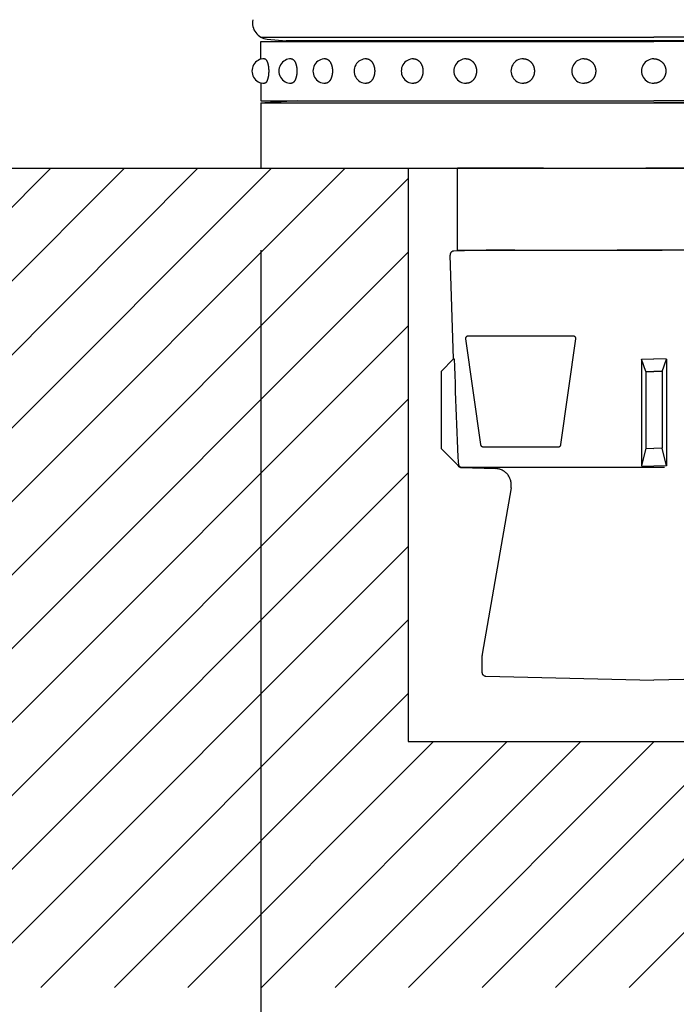
# Model space of a CAD drawing. Extents: x 218 to 3664, y 100 to 2526.
# Drawn here: x 537 to 617, y 1475 to 1595 of the extents above; entities that cross this region are included whole.
import ezdxf

# ---------------------------------------------------------------- set-up
doc = ezdxf.new("R2010")
doc.units = 0
doc.header["$LTSCALE"] = 100
doc.header["$PDMODE"] = 33
doc.header["$PDSIZE"] = 5
doc.linetypes.add('HIDDEN', pattern=[0.375, 0.25, -0.125])
doc.layers.get('0').update_dxf_attribs({"linetype": 'CONTINUOUS'})
doc.layers.get('DEFPOINTS').update_dxf_attribs({"linetype": 'CONTINUOUS'})
for name, color, linetype in [('HASEN', 7, 'HIDDEN'), ('HATCH', 2, 'CONTINUOUS'), ('SJC', 1, 'CONTINUOUS'), ('SUNPOU', 4, 'CONTINUOUS')]:
    doc.layers.add(name, color=color, linetype=linetype)
doc.styles.add('EXT08', font='ROMANS.shx', dxfattribs={"width": 0.8, "bigfont": 'EXTFONT.shx'})
doc.dimstyles.get("Standard").update_dxf_attribs({"dimscale": 10, "dimtxt": 3, "dimasz": 2, "dimexe": 1, "dimexo": 1, "dimgap": 1.2, "dimtad": 1, "dimcen": 0.09, "dimazin": 3, "dimtfac": 1, "dimtmove": 0, "dimatfit": 3})

# ---------------------------------------------------------------- blocks, each defined once
blk = doc.blocks.new('*X31')
at = {"color": 0}
for p, q in [((440.79, 1476.78), (540.79, 1576.78)), ((449.77, 1476.78), (549.77, 1576.78)), ((458.75, 1476.78), (558.75, 1576.78)), ((467.73, 1476.78), (567.73, 1576.78)), ((476.71, 1476.78), (576.71, 1576.78)), ((485.69, 1476.78), (584.43, 1575.52)), ((494.67, 1476.78), (584.43, 1566.54)), ((503.65, 1476.78), (584.43, 1557.56)), ((512.63, 1476.78), (584.43, 1548.58)), ((521.61, 1476.78), (584.43, 1539.6)), ((530.59, 1476.78), (584.43, 1530.62)), ((539.57, 1476.78), (584.43, 1521.64)), ((548.55, 1476.78), (584.43, 1512.66)), ((557.53, 1476.78), (587.53, 1506.78)), ((566.51, 1476.78), (596.51, 1506.78)), ((575.49, 1476.78), (605.49, 1506.78)), ((584.47, 1476.78), (614.47, 1506.78)), ((593.45, 1476.78), (623.45, 1506.78)), ((602.43, 1476.78), (632.43, 1506.78)), ((611.41, 1476.78), (641.41, 1506.78))]:
    blk.add_line(p, q, dxfattribs=at)
blk = doc.blocks.new('*D6')
at = {"layer": 'DEFPOINTS', "color": 0}
for p in [(566.43, 1576.78), (662.43, 1576.78), (662.43, 1423.43)]:
    blk.add_point(p, dxfattribs=at)
at = {"layer": 'SUNPOU', "color": 0}
for p, q in [((566.43, 1566.78), (566.43, 1413.43)), ((662.43, 1566.78), (662.43, 1413.43)), ((586.43, 1423.43), (642.43, 1423.43))]:
    blk.add_line(p, q, dxfattribs=at)
for points in [[(586.43, 1426.76), (586.43, 1420.09), (566.43, 1423.43)], [(642.43, 1426.76), (642.43, 1420.09), (662.43, 1423.43)]]:
    blk.add_solid(points, dxfattribs=at)
at = {"layer": 'SUNPOU', "color": 0, "style": 'EXT08'}
blk.add_text('96', height=30, dxfattribs=at).set_placement((554.43, 1397.33))
blk = doc.blocks.new('*D16')
at = {"layer": 'DEFPOINTS', "color": 0}
for p in [(343.35, 2381.78), (614.43, 2381.78), (343.35, 1576.78)]:
    blk.add_point(p, dxfattribs=at)
at = {"layer": 'SUNPOU', "color": 0}
for p, q in [((604.43, 2381.78), (333.35, 2381.78)), ((343.35, 1596.78), (343.35, 2361.78))]:
    blk.add_line(p, q, dxfattribs=at)
for points in [[(340.02, 2361.78), (346.68, 2361.78), (343.35, 2381.78)], [(340.02, 1596.78), (346.68, 1596.78), (343.35, 1576.78)]]:
    blk.add_solid(points, dxfattribs=at)
at = {"layer": 'SUNPOU', "color": 0, "style": 'EXT08'}
blk.add_text('805', height=30, dxfattribs=at).set_placement((256.35, 1926.18))
blk = doc.blocks.new('*D17')
at = {"layer": 'DEFPOINTS', "color": 0}
for p in [(563.93, 2329.28), (419.85, 1576.78), (419.85, 1576.78)]:
    blk.add_point(p, dxfattribs=at)
at = {"layer": 'SUNPOU', "color": 0}
for p, q in [((553.93, 2329.28), (409.85, 2329.28)), ((419.85, 2309.28), (419.85, 1596.78))]:
    blk.add_line(p, q, dxfattribs=at)
for points in [[(416.52, 2309.28), (423.18, 2309.28), (419.85, 2329.28)], [(416.52, 1596.78), (423.18, 1596.78), (419.85, 1576.78)]]:
    blk.add_solid(points, dxfattribs=at)
at = {"layer": 'SUNPOU', "color": 0, "style": 'EXT08'}
blk.add_text('(752.5)', height=30, dxfattribs=at).set_placement((324.99, 1899.93))
blk = doc.blocks.new('基礎')
at = {"layer": 'HASEN'}
for p, q in [((-24, -10), (-24, 0)), ((24, 0), (-24, 0)), ((24, -10), (24, 0)), ((-24.46, -23.25), (-24.9, -10.62)), ((-20.5, -10), (-24.42, -10.1)), ((-24, -10), (24, -10)), ((20.5, -10), (-20.5, -10)), ((20.5, -10), (24.42, -10.1)), ((24.46, -23.25), (24.9, -10.62)), ((-24.46, -23.25), (-26, -24.79)), ((-1.53, -23.29), (0, -23.25)), ((-1.53, -23.29), (-1.53, -36.31)), ((-1, -24.81), (-1.53, -23.29)), ((1.53, -23.29), (0, -23.25)), ((1, -24.81), (1.53, -23.29)), ((1.53, -23.29), (1.53, -36.31)), ((24.46, -23.25), (26, -24.79)), ((-26, -24.79), (-26, -34.21)), ((-1, -24.81), (0, -24.79)), ((-1, -24.81), (-1, -34.18)), ((1, -24.81), (0, -24.79)), ((1, -24.81), (1, -34.18)), ((26, -24.79), (26, -34.21)), ((-23.71, -36.5), (-26, -34.21)), ((-1, -34.18), (-1.53, -36.31)), ((-1, -34.18), (0, -34.21)), ((1, -34.18), (0, -34.21)), ((1.53, -36.31), (1, -34.18)), ((23.71, -36.5), (26, -34.21)), ((-23.71, -36.5), (23.71, -36.5)), ((-1.53, -36.31), (0, -36.35)), ((1.53, -36.31), (0, -36.35))]:
    blk.add_line(p, q, dxfattribs=at)
for points in [[(-9.52, -20.84, 0.456347), (-9.82, -20.5), (-22.71, -20.5, 0.456347), (-23.01, -20.84), (-21.17, -33.74, 0.373299), (-20.87, -34), (-11.66, -34, 0.373299), (-11.36, -33.74)], [(21.17, -33.74, -0.373299), (20.87, -34), (11.66, -34, -0.373299), (11.36, -33.74), (9.52, -20.84, -0.456347), (9.82, -20.5), (22.71, -20.5, -0.456347), (23.01, -20.84)]]:
    blk.add_lwpolyline(points, format="xyb", close=True, dxfattribs=at)
for points in [[(-24.46, -23.25), (-24.4, -23.25), (-24.36, -24.25), (-24.33, -25.25), (-24.29, -26.25), (-24.25, -27.25), (-24.22, -28.25), (-24.18, -29.25), (-24.14, -30.25), (-24.11, -31.25), (-24.07, -32.25), (-24.04, -33.25), (-24, -34.25), (-23.96, -35.25), (-23.87, -36.25), (-23.61, -36.5)], [(24.46, -23.25), (24.4, -23.25), (24.36, -24.25), (24.33, -25.25), (24.29, -26.25), (24.25, -27.25), (24.22, -28.25), (24.18, -29.25), (24.14, -30.25), (24.11, -31.25), (24.07, -32.25), (24.04, -33.25), (24, -34.25), (23.96, -35.25), (23.87, -36.25), (23.61, -36.5)]]:
    blk.add_lwpolyline(points, dxfattribs=at)
for points in [[(-23.53, -36.52), (-19.34, -36.66, -0.455019), (-17.44, -39), (-20.97, -59.33, 0.043074), (-21, -59.67), (-21, -61.51, 0.407258), (-20.51, -62.01), (0, -62.5)], [(23.53, -36.52), (19.34, -36.66, 0.455019), (17.44, -39), (20.97, -59.33, -0.043074), (21, -59.67), (21, -61.51, -0.407258), (20.51, -62.01), (0, -62.5)]]:
    blk.add_lwpolyline(points, format="xyb", dxfattribs=at)
for centre, start, end in [((-24.4, -10.6), 91.5, 182), ((24.4, -10.6), 358, 88.5), ((-23.52, -36.02), 207.3855, 242.6145), ((-23.52, -36.02), 255.2052, 268), ((23.52, -36.02), 272, 284.7948), ((23.52, -36.02), 297.3855, 332.6145)]:
    blk.add_arc(centre, 0.5, start, end, dxfattribs=at)

msp = doc.modelspace()

# ---------------------------------------------------------------- linework, layer by layer
at = {"layer": 'SJC'}
for p, q in [((565.432, 1593.78), (565.432, 1593.78)), ((566.432, 1592.78), (614.432, 1592.78)), ((566.432, 1592.28), (614.432, 1592.28)), ((566.432, 1592.28), (614.432, 1592.28)), ((566.432, 1590.096), (566.432, 1592.28)), ((566.432, 1590.096), (566.432, 1592.28)), ((567.202, 1592.565), (569.52, 1592.36)), ((659.344, 1592.36), (569.52, 1592.36)), ((662.432, 1592.78), (614.432, 1592.78)), ((662.432, 1592.28), (614.432, 1592.28)), ((566.432, 1587.213), (566.432, 1585.03)), ((566.432, 1587.213), (566.432, 1585.03)), ((566.432, 1585.03), (614.432, 1585.03)), ((566.432, 1584.78), (662.432, 1584.78)), ((566.432, 1584.78), (566.432, 1576.78)), ((570.932, 1585.03), (566.932, 1584.78)), ((566.932, 1584.78), (614.432, 1584.78)), ((566.932, 1584.78), (614.432, 1584.78)), ((572.674, 1584.78), (614.432, 1584.78)), ((662.432, 1585.03), (614.432, 1585.03)), ((661.932, 1584.78), (614.432, 1584.78)), ((661.932, 1584.78), (614.432, 1584.78)), ((656.191, 1584.78), (614.432, 1584.78)), ((218.122, 1576.78), (832.543, 1576.78)), ((566.432, 1576.78), (662.432, 1576.78)), ((566.432, 1576.78), (662.432, 1576.78)), ((584.432, 1576.78), (584.432, 1506.78)), ((584.432, 1506.78), (644.432, 1506.78))]:
    msp.add_line(p, q, dxfattribs=at)
for points in [[(566.864, 1590.15, 0), (566.877, 1590.15, 0), (566.89, 1590.15, 0), (566.903, 1590.15, 0), (566.915, 1590.15, 0), (566.928, 1590.14, 0), (566.941, 1590.14, 0), (566.954, 1590.13, 0), (566.966, 1590.13, 0), (566.979, 1590.12, 0), (566.992, 1590.11, 0), (567.004, 1590.1, 0), (567.016, 1590.09, 0), (567.029, 1590.08, 0), (567.041, 1590.07, 0), (567.053, 1590.05, 0), (567.065, 1590.04, 0), (567.077, 1590.03, 0), (567.088, 1590.01, 0), (567.1, 1589.99, 0), (567.111, 1589.98, 0), (567.123, 1589.96, 0), (567.134, 1589.94, 0), (567.145, 1589.92, 0), (567.156, 1589.9, 0), (567.166, 1589.88, 0), (567.177, 1589.86, 0), (567.187, 1589.84, 0), (567.197, 1589.81, 0), (567.207, 1589.79, 0), (567.217, 1589.77, 0), (567.226, 1589.74, 0), (567.235, 1589.72, 0), (567.244, 1589.69, 0), (567.253, 1589.66, 0), (567.262, 1589.63, 0), (567.27, 1589.61, 0), (567.278, 1589.58, 0), (567.286, 1589.55, 0), (567.293, 1589.52, 0), (567.301, 1589.49, 0), (567.308, 1589.46, 0), (567.314, 1589.43, 0), (567.321, 1589.39, 0), (567.327, 1589.36, 0), (567.333, 1589.33, 0), (567.339, 1589.3, 0), (567.344, 1589.26, 0), (567.349, 1589.23, 0), (567.354, 1589.19, 0), (567.358, 1589.16, 0), (567.363, 1589.13, 0), (567.366, 1589.09, 0), (567.37, 1589.05, 0), (567.373, 1589.02, 0), (567.376, 1588.98, 0), (567.379, 1588.95, 0), (567.381, 1588.91, 0), (567.383, 1588.87, 0), (567.385, 1588.84, 0), (567.387, 1588.8, 0), (567.388, 1588.76, 0), (567.388, 1588.73, 0), (567.389, 1588.69, 0), (567.389, 1588.65, 0), (567.389, 1588.62, 0), (567.388, 1588.58, 0), (567.388, 1588.54, 0), (567.387, 1588.51, 0), (567.385, 1588.47, 0), (567.383, 1588.43, 0), (567.381, 1588.4, 0), (567.379, 1588.36, 0), (567.376, 1588.33, 0), (567.373, 1588.29, 0), (567.37, 1588.25, 0), (567.366, 1588.22, 0), (567.363, 1588.18, 0), (567.358, 1588.15, 0), (567.354, 1588.11, 0), (567.349, 1588.08, 0), (567.344, 1588.05, 0), (567.339, 1588.01, 0), (567.333, 1587.98, 0), (567.327, 1587.95, 0), (567.321, 1587.92, 0), (567.314, 1587.88, 0), (567.308, 1587.85, 0), (567.301, 1587.82, 0), (567.293, 1587.79, 0), (567.286, 1587.76, 0), (567.278, 1587.73, 0), (567.27, 1587.7, 0), (567.262, 1587.67, 0), (567.253, 1587.65, 0), (567.244, 1587.62, 0), (567.235, 1587.59, 0), (567.226, 1587.57, 0), (567.217, 1587.54, 0), (567.207, 1587.52, 0), (567.197, 1587.5, 0), (567.187, 1587.47, 0), (567.177, 1587.45, 0), (567.166, 1587.43, 0), (567.156, 1587.41, 0), (567.145, 1587.39, 0), (567.134, 1587.37, 0), (567.123, 1587.35, 0), (567.111, 1587.33, 0), (567.1, 1587.31, 0), (567.088, 1587.3, 0), (567.077, 1587.28, 0), (567.065, 1587.27, 0), (567.053, 1587.26, 0), (567.041, 1587.24, 0), (567.029, 1587.23, 0), (567.016, 1587.22, 0), (567.004, 1587.21, 0), (566.992, 1587.2, 0), (566.979, 1587.19, 0), (566.966, 1587.18, 0), (566.954, 1587.18, 0), (566.941, 1587.17, 0), (566.928, 1587.17, 0), (566.915, 1587.16, 0), (566.903, 1587.16, 0), (566.89, 1587.16, 0), (566.877, 1587.16, 0), (566.864, 1587.15, 0)], [(570.137, 1590.15, 0), (570.154, 1590.15, 0), (570.171, 1590.15, 0), (570.188, 1590.15, 0), (570.205, 1590.15, 0), (570.222, 1590.14, 0), (570.239, 1590.14, 0), (570.256, 1590.13, 0), (570.273, 1590.13, 0), (570.29, 1590.12, 0), (570.307, 1590.11, 0), (570.323, 1590.1, 0), (570.34, 1590.09, 0), (570.356, 1590.08, 0), (570.372, 1590.07, 0), (570.388, 1590.05, 0), (570.404, 1590.04, 0), (570.42, 1590.03, 0), (570.436, 1590.01, 0), (570.451, 1589.99, 0), (570.466, 1589.98, 0), (570.482, 1589.96, 0), (570.496, 1589.94, 0), (570.511, 1589.92, 0), (570.525, 1589.9, 0), (570.54, 1589.88, 0), (570.553, 1589.86, 0), (570.567, 1589.84, 0), (570.581, 1589.81, 0), (570.594, 1589.79, 0), (570.607, 1589.77, 0), (570.619, 1589.74, 0), (570.631, 1589.72, 0), (570.643, 1589.69, 0), (570.655, 1589.66, 0), (570.667, 1589.63, 0), (570.678, 1589.61, 0), (570.688, 1589.58, 0), (570.699, 1589.55, 0), (570.709, 1589.52, 0), (570.719, 1589.49, 0), (570.728, 1589.46, 0), (570.737, 1589.43, 0), (570.746, 1589.39, 0), (570.754, 1589.36, 0), (570.762, 1589.33, 0), (570.769, 1589.3, 0), (570.776, 1589.26, 0), (570.783, 1589.23, 0), (570.79, 1589.19, 0), (570.796, 1589.16, 0), (570.801, 1589.13, 0), (570.806, 1589.09, 0), (570.811, 1589.05, 0), (570.816, 1589.02, 0), (570.82, 1588.98, 0), (570.823, 1588.95, 0), (570.826, 1588.91, 0), (570.829, 1588.87, 0), (570.831, 1588.84, 0), (570.833, 1588.8, 0), (570.835, 1588.76, 0), (570.836, 1588.73, 0), (570.836, 1588.69, 0), (570.837, 1588.65, 0), (570.836, 1588.62, 0), (570.836, 1588.58, 0), (570.835, 1588.54, 0), (570.833, 1588.51, 0), (570.831, 1588.47, 0), (570.829, 1588.43, 0), (570.826, 1588.4, 0), (570.823, 1588.36, 0), (570.82, 1588.33, 0), (570.816, 1588.29, 0), (570.811, 1588.25, 0), (570.806, 1588.22, 0), (570.801, 1588.18, 0), (570.796, 1588.15, 0), (570.79, 1588.11, 0), (570.783, 1588.08, 0), (570.776, 1588.05, 0), (570.769, 1588.01, 0), (570.762, 1587.98, 0), (570.754, 1587.95, 0), (570.746, 1587.92, 0), (570.737, 1587.88, 0), (570.728, 1587.85, 0), (570.719, 1587.82, 0), (570.709, 1587.79, 0), (570.699, 1587.76, 0), (570.688, 1587.73, 0), (570.678, 1587.7, 0), (570.667, 1587.67, 0), (570.655, 1587.65, 0), (570.643, 1587.62, 0), (570.631, 1587.59, 0), (570.619, 1587.57, 0), (570.607, 1587.54, 0), (570.594, 1587.52, 0), (570.581, 1587.49, 0), (570.567, 1587.47, 0), (570.553, 1587.45, 0), (570.54, 1587.43, 0), (570.525, 1587.41, 0), (570.511, 1587.39, 0), (570.496, 1587.37, 0), (570.482, 1587.35, 0), (570.466, 1587.33, 0), (570.451, 1587.31, 0), (570.436, 1587.3, 0), (570.42, 1587.28, 0), (570.404, 1587.27, 0), (570.388, 1587.25, 0), (570.372, 1587.24, 0), (570.356, 1587.23, 0), (570.34, 1587.22, 0), (570.323, 1587.21, 0), (570.307, 1587.2, 0), (570.29, 1587.19, 0), (570.273, 1587.18, 0), (570.256, 1587.18, 0), (570.239, 1587.17, 0), (570.222, 1587.17, 0), (570.205, 1587.16, 0), (570.188, 1587.16, 0), (570.171, 1587.16, 0), (570.154, 1587.16, 0), (570.137, 1587.15, 0)], [(574.312, 1590.15, 0), (574.334, 1590.15, 0), (574.355, 1590.15, 0), (574.376, 1590.15, 0), (574.397, 1590.15, 0), (574.418, 1590.14, 0), (574.439, 1590.14, 0), (574.46, 1590.13, 0), (574.481, 1590.13, 0), (574.501, 1590.12, 0), (574.522, 1590.11, 0), (574.543, 1590.1, 0), (574.563, 1590.09, 0), (574.583, 1590.08, 0), (574.603, 1590.07, 0), (574.623, 1590.05, 0), (574.643, 1590.04, 0), (574.662, 1590.03, 0), (574.681, 1590.01, 0), (574.7, 1589.99, 0), (574.719, 1589.98, 0), (574.738, 1589.96, 0), (574.756, 1589.94, 0), (574.774, 1589.92, 0), (574.792, 1589.9, 0), (574.809, 1589.88, 0), (574.826, 1589.86, 0), (574.843, 1589.84, 0), (574.86, 1589.81, 0), (574.876, 1589.79, 0), (574.892, 1589.77, 0), (574.907, 1589.74, 0), (574.923, 1589.72, 0), (574.937, 1589.69, 0), (574.952, 1589.66, 0), (574.966, 1589.63, 0), (574.98, 1589.61, 0), (574.993, 1589.58, 0), (575.006, 1589.55, 0), (575.018, 1589.52, 0), (575.03, 1589.49, 0), (575.042, 1589.46, 0), (575.053, 1589.43, 0), (575.063, 1589.39, 0), (575.074, 1589.36, 0), (575.083, 1589.33, 0), (575.093, 1589.3, 0), (575.101, 1589.26, 0), (575.11, 1589.23, 0), (575.118, 1589.19, 0), (575.125, 1589.16, 0), (575.132, 1589.13, 0), (575.138, 1589.09, 0), (575.144, 1589.05, 0), (575.15, 1589.02, 0), (575.154, 1588.98, 0), (575.159, 1588.95, 0), (575.163, 1588.91, 0), (575.166, 1588.87, 0), (575.169, 1588.84, 0), (575.171, 1588.8, 0), (575.173, 1588.76, 0), (575.174, 1588.73, 0), (575.175, 1588.69, 0), (575.175, 1588.65, 0), (575.175, 1588.62, 0), (575.174, 1588.58, 0), (575.173, 1588.54, 0), (575.171, 1588.51, 0), (575.169, 1588.47, 0), (575.166, 1588.43, 0), (575.163, 1588.4, 0), (575.159, 1588.36, 0), (575.154, 1588.33, 0), (575.15, 1588.29, 0), (575.144, 1588.25, 0), (575.138, 1588.22, 0), (575.132, 1588.18, 0), (575.125, 1588.15, 0), (575.118, 1588.11, 0), (575.11, 1588.08, 0), (575.101, 1588.05, 0), (575.093, 1588.01, 0), (575.083, 1587.98, 0), (575.074, 1587.95, 0), (575.063, 1587.92, 0), (575.053, 1587.88, 0), (575.042, 1587.85, 0), (575.03, 1587.82, 0), (575.018, 1587.79, 0), (575.006, 1587.76, 0), (574.993, 1587.73, 0), (574.98, 1587.7, 0), (574.966, 1587.67, 0), (574.952, 1587.65, 0), (574.937, 1587.62, 0), (574.923, 1587.59, 0), (574.907, 1587.57, 0), (574.892, 1587.54, 0), (574.876, 1587.52, 0), (574.86, 1587.5, 0), (574.843, 1587.47, 0), (574.826, 1587.45, 0), (574.809, 1587.43, 0), (574.792, 1587.41, 0), (574.774, 1587.39, 0), (574.756, 1587.37, 0), (574.738, 1587.35, 0), (574.719, 1587.33, 0), (574.7, 1587.31, 0), (574.681, 1587.3, 0), (574.662, 1587.28, 0), (574.643, 1587.27, 0), (574.623, 1587.26, 0), (574.603, 1587.24, 0), (574.583, 1587.23, 0), (574.563, 1587.22, 0), (574.543, 1587.21, 0), (574.522, 1587.2, 0), (574.501, 1587.19, 0), (574.481, 1587.18, 0), (574.46, 1587.18, 0), (574.439, 1587.17, 0), (574.418, 1587.17, 0), (574.397, 1587.16, 0), (574.376, 1587.16, 0), (574.355, 1587.16, 0), (574.334, 1587.16, 0), (574.312, 1587.15, 0)], [(579.323, 1590.15, 0), (579.348, 1590.15, 0), (579.373, 1590.15, 0), (579.397, 1590.15, 0), (579.422, 1590.15, 0), (579.447, 1590.14, 0), (579.471, 1590.14, 0), (579.496, 1590.13, 0), (579.52, 1590.13, 0), (579.545, 1590.12, 0), (579.569, 1590.11, 0), (579.593, 1590.1, 0), (579.617, 1590.09, 0), (579.64, 1590.08, 0), (579.664, 1590.07, 0), (579.687, 1590.05, 0), (579.71, 1590.04, 0), (579.733, 1590.03, 0), (579.756, 1590.01, 0), (579.778, 1589.99, 0), (579.8, 1589.98, 0), (579.822, 1589.96, 0), (579.843, 1589.94, 0), (579.864, 1589.92, 0), (579.885, 1589.9, 0), (579.906, 1589.88, 0), (579.926, 1589.86, 0), (579.946, 1589.84, 0), (579.965, 1589.81, 0), (579.984, 1589.79, 0), (580.003, 1589.77, 0), (580.021, 1589.74, 0), (580.039, 1589.72, 0), (580.056, 1589.69, 0), (580.073, 1589.66, 0), (580.089, 1589.63, 0), (580.105, 1589.61, 0), (580.121, 1589.58, 0), (580.136, 1589.55, 0), (580.15, 1589.52, 0), (580.164, 1589.49, 0), (580.178, 1589.46, 0), (580.191, 1589.43, 0), (580.204, 1589.39, 0), (580.216, 1589.36, 0), (580.227, 1589.33, 0), (580.238, 1589.3, 0), (580.248, 1589.26, 0), (580.258, 1589.23, 0), (580.267, 1589.19, 0), (580.276, 1589.16, 0), (580.284, 1589.13, 0), (580.291, 1589.09, 0), (580.298, 1589.05, 0), (580.305, 1589.02, 0), (580.31, 1588.98, 0), (580.316, 1588.95, 0), (580.32, 1588.91, 0), (580.324, 1588.87, 0), (580.327, 1588.84, 0), (580.33, 1588.8, 0), (580.332, 1588.76, 0), (580.334, 1588.73, 0), (580.335, 1588.69, 0), (580.335, 1588.65, 0), (580.335, 1588.62, 0), (580.334, 1588.58, 0), (580.332, 1588.54, 0), (580.33, 1588.51, 0), (580.327, 1588.47, 0), (580.324, 1588.43, 0), (580.32, 1588.4, 0), (580.316, 1588.36, 0), (580.31, 1588.33, 0), (580.305, 1588.29, 0), (580.298, 1588.25, 0), (580.291, 1588.22, 0), (580.284, 1588.18, 0), (580.276, 1588.15, 0), (580.267, 1588.11, 0), (580.258, 1588.08, 0), (580.248, 1588.05, 0), (580.238, 1588.01, 0), (580.227, 1587.98, 0), (580.216, 1587.95, 0), (580.204, 1587.92, 0), (580.191, 1587.88, 0), (580.178, 1587.85, 0), (580.164, 1587.82, 0), (580.15, 1587.79, 0), (580.136, 1587.76, 0), (580.121, 1587.73, 0), (580.105, 1587.7, 0), (580.089, 1587.67, 0), (580.073, 1587.65, 0), (580.056, 1587.62, 0), (580.039, 1587.59, 0), (580.021, 1587.57, 0), (580.003, 1587.54, 0), (579.984, 1587.52, 0), (579.965, 1587.5, 0), (579.946, 1587.47, 0), (579.926, 1587.45, 0), (579.906, 1587.43, 0), (579.885, 1587.41, 0), (579.864, 1587.39, 0), (579.843, 1587.37, 0), (579.822, 1587.35, 0), (579.8, 1587.33, 0), (579.778, 1587.31, 0), (579.756, 1587.3, 0), (579.733, 1587.28, 0), (579.71, 1587.27, 0), (579.687, 1587.26, 0), (579.664, 1587.24, 0), (579.64, 1587.23, 0), (579.617, 1587.22, 0), (579.593, 1587.21, 0), (579.569, 1587.2, 0), (579.545, 1587.19, 0), (579.52, 1587.18, 0), (579.496, 1587.18, 0), (579.471, 1587.17, 0), (579.447, 1587.17, 0), (579.422, 1587.16, 0), (579.397, 1587.16, 0), (579.373, 1587.16, 0), (579.348, 1587.16, 0), (579.323, 1587.15, 0)], [(585.087, 1590.15, 0), (585.115, 1590.15, 0), (585.143, 1590.15, 0), (585.171, 1590.15, 0), (585.199, 1590.15, 0), (585.227, 1590.14, 0), (585.254, 1590.14, 0), (585.282, 1590.13, 0), (585.31, 1590.13, 0), (585.337, 1590.12, 0), (585.365, 1590.11, 0), (585.392, 1590.1, 0), (585.419, 1590.09, 0), (585.446, 1590.08, 0), (585.472, 1590.07, 0), (585.499, 1590.05, 0), (585.525, 1590.04, 0), (585.55, 1590.03, 0), (585.576, 1590.01, 0), (585.601, 1589.99, 0), (585.626, 1589.98, 0), (585.651, 1589.96, 0), (585.675, 1589.94, 0), (585.699, 1589.92, 0), (585.723, 1589.9, 0), (585.746, 1589.88, 0), (585.769, 1589.86, 0), (585.791, 1589.84, 0), (585.813, 1589.81, 0), (585.834, 1589.79, 0), (585.855, 1589.77, 0), (585.876, 1589.74, 0), (585.896, 1589.72, 0), (585.916, 1589.69, 0), (585.935, 1589.66, 0), (585.953, 1589.63, 0), (585.972, 1589.61, 0), (585.989, 1589.58, 0), (586.006, 1589.55, 0), (586.023, 1589.52, 0), (586.038, 1589.49, 0), (586.054, 1589.46, 0), (586.069, 1589.43, 0), (586.083, 1589.39, 0), (586.096, 1589.36, 0), (586.109, 1589.33, 0), (586.122, 1589.3, 0), (586.133, 1589.26, 0), (586.144, 1589.23, 0), (586.155, 1589.19, 0), (586.165, 1589.16, 0), (586.174, 1589.13, 0), (586.182, 1589.09, 0), (586.19, 1589.05, 0), (586.197, 1589.02, 0), (586.204, 1588.98, 0), (586.209, 1588.95, 0), (586.215, 1588.91, 0), (586.219, 1588.87, 0), (586.223, 1588.84, 0), (586.226, 1588.8, 0), (586.228, 1588.76, 0), (586.23, 1588.73, 0), (586.231, 1588.69, 0), (586.231, 1588.65, 0), (586.231, 1588.62, 0), (586.23, 1588.58, 0), (586.228, 1588.54, 0), (586.226, 1588.51, 0), (586.223, 1588.47, 0), (586.219, 1588.43, 0), (586.215, 1588.4, 0), (586.209, 1588.36, 0), (586.204, 1588.33, 0), (586.197, 1588.29, 0), (586.19, 1588.25, 0), (586.182, 1588.22, 0), (586.174, 1588.18, 0), (586.165, 1588.15, 0), (586.155, 1588.11, 0), (586.144, 1588.08, 0), (586.133, 1588.05, 0), (586.122, 1588.01, 0), (586.109, 1587.98, 0), (586.096, 1587.95, 0), (586.083, 1587.92, 0), (586.069, 1587.88, 0), (586.054, 1587.85, 0), (586.038, 1587.82, 0), (586.023, 1587.79, 0), (586.006, 1587.76, 0), (585.989, 1587.73, 0), (585.972, 1587.7, 0), (585.953, 1587.67, 0), (585.935, 1587.65, 0), (585.916, 1587.62, 0), (585.896, 1587.59, 0), (585.876, 1587.57, 0), (585.855, 1587.54, 0), (585.834, 1587.52, 0), (585.813, 1587.5, 0), (585.791, 1587.47, 0), (585.769, 1587.45, 0), (585.746, 1587.43, 0), (585.723, 1587.41, 0), (585.699, 1587.39, 0), (585.675, 1587.37, 0), (585.651, 1587.35, 0), (585.626, 1587.33, 0), (585.601, 1587.31, 0), (585.576, 1587.3, 0), (585.55, 1587.28, 0), (585.525, 1587.27, 0), (585.499, 1587.26, 0), (585.472, 1587.24, 0), (585.446, 1587.23, 0), (585.419, 1587.22, 0), (585.392, 1587.21, 0), (585.365, 1587.2, 0), (585.337, 1587.19, 0), (585.31, 1587.18, 0), (585.282, 1587.18, 0), (585.254, 1587.17, 0), (585.227, 1587.17, 0), (585.199, 1587.16, 0), (585.171, 1587.16, 0), (585.143, 1587.16, 0), (585.115, 1587.16, 0), (585.087, 1587.15, 0)], [(591.51, 1590.15, 0), (591.54, 1590.15, 0), (591.571, 1590.15, 0), (591.602, 1590.15, 0), (591.633, 1590.15, 0), (591.664, 1590.14, 0), (591.694, 1590.14, 0), (591.725, 1590.13, 0), (591.755, 1590.13, 0), (591.785, 1590.12, 0), (591.815, 1590.11, 0), (591.845, 1590.1, 0), (591.875, 1590.09, 0), (591.904, 1590.08, 0), (591.934, 1590.07, 0), (591.963, 1590.05, 0), (591.991, 1590.04, 0), (592.02, 1590.03, 0), (592.048, 1590.01, 0), (592.076, 1589.99, 0), (592.103, 1589.98, 0), (592.13, 1589.96, 0), (592.157, 1589.94, 0), (592.183, 1589.92, 0), (592.209, 1589.9, 0), (592.234, 1589.88, 0), (592.26, 1589.86, 0), (592.284, 1589.84, 0), (592.308, 1589.81, 0), (592.332, 1589.79, 0), (592.355, 1589.77, 0), (592.378, 1589.74, 0), (592.4, 1589.72, 0), (592.421, 1589.69, 0), (592.442, 1589.66, 0), (592.463, 1589.63, 0), (592.483, 1589.61, 0), (592.502, 1589.58, 0), (592.521, 1589.55, 0), (592.539, 1589.52, 0), (592.556, 1589.49, 0), (592.573, 1589.46, 0), (592.589, 1589.43, 0), (592.605, 1589.39, 0), (592.62, 1589.36, 0), (592.634, 1589.33, 0), (592.648, 1589.3, 0), (592.661, 1589.26, 0), (592.673, 1589.23, 0), (592.684, 1589.19, 0), (592.695, 1589.16, 0), (592.705, 1589.13, 0), (592.714, 1589.09, 0), (592.723, 1589.05, 0), (592.731, 1589.02, 0), (592.738, 1588.98, 0), (592.744, 1588.95, 0), (592.75, 1588.91, 0), (592.755, 1588.87, 0), (592.759, 1588.84, 0), (592.762, 1588.8, 0), (592.765, 1588.76, 0), (592.767, 1588.73, 0), (592.768, 1588.69, 0), (592.769, 1588.65, 0), (592.768, 1588.62, 0), (592.767, 1588.58, 0), (592.765, 1588.54, 0), (592.762, 1588.51, 0), (592.759, 1588.47, 0), (592.755, 1588.43, 0), (592.75, 1588.4, 0), (592.744, 1588.36, 0), (592.738, 1588.33, 0), (592.731, 1588.29, 0), (592.723, 1588.25, 0), (592.714, 1588.22, 0), (592.705, 1588.18, 0), (592.695, 1588.15, 0), (592.684, 1588.11, 0), (592.673, 1588.08, 0), (592.661, 1588.05, 0), (592.648, 1588.01, 0), (592.634, 1587.98, 0), (592.62, 1587.95, 0), (592.605, 1587.92, 0), (592.589, 1587.88, 0), (592.573, 1587.85, 0), (592.556, 1587.82, 0), (592.539, 1587.79, 0), (592.521, 1587.76, 0), (592.502, 1587.73, 0), (592.483, 1587.7, 0), (592.463, 1587.67, 0), (592.442, 1587.65, 0), (592.421, 1587.62, 0), (592.4, 1587.59, 0), (592.378, 1587.57, 0), (592.355, 1587.54, 0), (592.332, 1587.52, 0), (592.308, 1587.5, 0), (592.284, 1587.47, 0), (592.26, 1587.45, 0), (592.234, 1587.43, 0), (592.209, 1587.41, 0), (592.183, 1587.39, 0), (592.157, 1587.37, 0), (592.13, 1587.35, 0), (592.103, 1587.33, 0), (592.076, 1587.31, 0), (592.048, 1587.3, 0), (592.02, 1587.28, 0), (591.991, 1587.27, 0), (591.963, 1587.26, 0), (591.934, 1587.24, 0), (591.904, 1587.23, 0), (591.875, 1587.22, 0), (591.845, 1587.21, 0), (591.815, 1587.2, 0), (591.785, 1587.19, 0), (591.755, 1587.18, 0), (591.725, 1587.18, 0), (591.694, 1587.17, 0), (591.664, 1587.17, 0), (591.633, 1587.16, 0), (591.602, 1587.16, 0), (591.571, 1587.16, 0), (591.54, 1587.16, 0), (591.51, 1587.15, 0)], [(598.51, 1590.15, 0), (598.542, 1590.15, 0), (598.575, 1590.15, 0), (598.607, 1590.15, 0), (598.64, 1590.15, 0), (598.672, 1590.14, 0), (598.705, 1590.14, 0), (598.737, 1590.13, 0), (598.769, 1590.13, 0), (598.801, 1590.12, 0), (598.833, 1590.11, 0), (598.864, 1590.1, 0), (598.896, 1590.09, 0), (598.927, 1590.08, 0), (598.958, 1590.07, 0), (598.988, 1590.05, 0), (599.019, 1590.04, 0), (599.049, 1590.03, 0), (599.078, 1590.01, 0), (599.108, 1589.99, 0), (599.137, 1589.98, 0), (599.165, 1589.96, 0), (599.193, 1589.94, 0), (599.221, 1589.92, 0), (599.249, 1589.9, 0), (599.276, 1589.88, 0), (599.302, 1589.86, 0), (599.328, 1589.84, 0), (599.354, 1589.81, 0), (599.378, 1589.79, 0), (599.403, 1589.77, 0), (599.427, 1589.74, 0), (599.45, 1589.72, 0), (599.473, 1589.69, 0), (599.495, 1589.66, 0), (599.517, 1589.63, 0), (599.538, 1589.61, 0), (599.558, 1589.58, 0), (599.578, 1589.55, 0), (599.597, 1589.52, 0), (599.616, 1589.49, 0), (599.634, 1589.46, 0), (599.651, 1589.43, 0), (599.667, 1589.39, 0), (599.683, 1589.36, 0), (599.698, 1589.33, 0), (599.712, 1589.3, 0), (599.726, 1589.26, 0), (599.739, 1589.23, 0), (599.751, 1589.19, 0), (599.762, 1589.16, 0), (599.773, 1589.13, 0), (599.783, 1589.09, 0), (599.792, 1589.05, 0), (599.8, 1589.02, 0), (599.808, 1588.98, 0), (599.814, 1588.95, 0), (599.82, 1588.91, 0), (599.826, 1588.87, 0), (599.83, 1588.84, 0), (599.834, 1588.8, 0), (599.836, 1588.76, 0), (599.838, 1588.73, 0), (599.84, 1588.69, 0), (599.84, 1588.65, 0), (599.84, 1588.62, 0), (599.838, 1588.58, 0), (599.836, 1588.54, 0), (599.834, 1588.51, 0), (599.83, 1588.47, 0), (599.826, 1588.43, 0), (599.82, 1588.4, 0), (599.814, 1588.36, 0), (599.808, 1588.33, 0), (599.8, 1588.29, 0), (599.792, 1588.25, 0), (599.783, 1588.22, 0), (599.773, 1588.18, 0), (599.762, 1588.15, 0), (599.751, 1588.11, 0), (599.739, 1588.08, 0), (599.726, 1588.05, 0), (599.712, 1588.01, 0), (599.698, 1587.98, 0), (599.683, 1587.95, 0), (599.667, 1587.92, 0), (599.651, 1587.88, 0), (599.634, 1587.85, 0), (599.616, 1587.82, 0), (599.597, 1587.79, 0), (599.578, 1587.76, 0), (599.558, 1587.73, 0), (599.538, 1587.7, 0), (599.517, 1587.67, 0), (599.495, 1587.65, 0), (599.473, 1587.62, 0), (599.45, 1587.59, 0), (599.427, 1587.57, 0), (599.403, 1587.54, 0), (599.378, 1587.52, 0), (599.354, 1587.5, 0), (599.328, 1587.47, 0), (599.302, 1587.45, 0), (599.276, 1587.43, 0), (599.249, 1587.41, 0), (599.221, 1587.39, 0), (599.193, 1587.37, 0), (599.165, 1587.35, 0), (599.137, 1587.33, 0), (599.108, 1587.31, 0), (599.078, 1587.3, 0), (599.049, 1587.28, 0), (599.019, 1587.27, 0), (598.988, 1587.26, 0), (598.958, 1587.24, 0), (598.927, 1587.23, 0), (598.896, 1587.22, 0), (598.864, 1587.21, 0), (598.833, 1587.2, 0), (598.801, 1587.19, 0), (598.769, 1587.18, 0), (598.737, 1587.18, 0), (598.705, 1587.17, 0), (598.672, 1587.17, 0), (598.64, 1587.16, 0), (598.607, 1587.16, 0), (598.575, 1587.16, 0), (598.542, 1587.16, 0), (598.51, 1587.15, 0)], [(605.916, 1590.15, 0), (605.95, 1590.15, 0), (605.985, 1590.15, 0), (606.02, 1590.15, 0), (606.054, 1590.15, 0), (606.089, 1590.14, 0), (606.123, 1590.14, 0), (606.157, 1590.13, 0), (606.191, 1590.13, 0), (606.225, 1590.12, 0), (606.259, 1590.11, 0), (606.293, 1590.1, 0), (606.326, 1590.09, 0), (606.359, 1590.08, 0), (606.392, 1590.07, 0), (606.424, 1590.05, 0), (606.456, 1590.04, 0), (606.488, 1590.03, 0), (606.52, 1590.01, 0), (606.551, 1589.99, 0), (606.582, 1589.98, 0), (606.612, 1589.96, 0), (606.642, 1589.94, 0), (606.672, 1589.92, 0), (606.701, 1589.9, 0), (606.729, 1589.88, 0), (606.757, 1589.86, 0), (606.785, 1589.84, 0), (606.812, 1589.81, 0), (606.838, 1589.79, 0), (606.864, 1589.77, 0), (606.89, 1589.74, 0), (606.915, 1589.72, 0), (606.939, 1589.69, 0), (606.962, 1589.66, 0), (606.985, 1589.63, 0), (607.008, 1589.61, 0), (607.029, 1589.58, 0), (607.05, 1589.55, 0), (607.071, 1589.52, 0), (607.09, 1589.49, 0), (607.109, 1589.46, 0), (607.127, 1589.43, 0), (607.145, 1589.39, 0), (607.162, 1589.36, 0), (607.178, 1589.33, 0), (607.193, 1589.3, 0), (607.207, 1589.26, 0), (607.221, 1589.23, 0), (607.234, 1589.19, 0), (607.246, 1589.16, 0), (607.257, 1589.13, 0), (607.268, 1589.09, 0), (607.277, 1589.05, 0), (607.286, 1589.02, 0), (607.294, 1588.98, 0), (607.301, 1588.95, 0), (607.308, 1588.91, 0), (607.313, 1588.87, 0), (607.318, 1588.84, 0), (607.322, 1588.8, 0), (607.325, 1588.76, 0), (607.327, 1588.73, 0), (607.328, 1588.69, 0), (607.328, 1588.65, 0), (607.328, 1588.62, 0), (607.327, 1588.58, 0), (607.325, 1588.54, 0), (607.322, 1588.51, 0), (607.318, 1588.47, 0), (607.313, 1588.43, 0), (607.308, 1588.4, 0), (607.301, 1588.36, 0), (607.294, 1588.33, 0), (607.286, 1588.29, 0), (607.277, 1588.25, 0), (607.268, 1588.22, 0), (607.257, 1588.18, 0), (607.246, 1588.15, 0), (607.234, 1588.11, 0), (607.221, 1588.08, 0), (607.207, 1588.05, 0), (607.193, 1588.01, 0), (607.178, 1587.98, 0), (607.162, 1587.95, 0), (607.145, 1587.92, 0), (607.127, 1587.88, 0), (607.109, 1587.85, 0), (607.09, 1587.82, 0), (607.071, 1587.79, 0), (607.05, 1587.76, 0), (607.029, 1587.73, 0), (607.008, 1587.7, 0), (606.985, 1587.67, 0), (606.962, 1587.65, 0), (606.939, 1587.62, 0), (606.915, 1587.59, 0), (606.89, 1587.57, 0), (606.864, 1587.54, 0), (606.838, 1587.52, 0), (606.812, 1587.5, 0), (606.785, 1587.47, 0), (606.757, 1587.45, 0), (606.729, 1587.43, 0), (606.701, 1587.41, 0), (606.672, 1587.39, 0), (606.642, 1587.37, 0), (606.612, 1587.35, 0), (606.582, 1587.33, 0), (606.551, 1587.31, 0), (606.52, 1587.3, 0), (606.488, 1587.28, 0), (606.456, 1587.27, 0), (606.424, 1587.26, 0), (606.392, 1587.24, 0), (606.359, 1587.23, 0), (606.326, 1587.22, 0), (606.293, 1587.21, 0), (606.259, 1587.2, 0), (606.225, 1587.19, 0), (606.191, 1587.18, 0), (606.157, 1587.18, 0), (606.123, 1587.17, 0), (606.089, 1587.17, 0), (606.054, 1587.16, 0), (606.02, 1587.16, 0), (605.985, 1587.16, 0), (605.95, 1587.16, 0), (605.916, 1587.15, 0)], [(614.432, 1590.15, 0), (614.468, 1590.15, 0), (614.504, 1590.15, 0), (614.54, 1590.15, 0), (614.576, 1590.15, 0), (614.612, 1590.14, 0), (614.647, 1590.14, 0), (614.683, 1590.13, 0), (614.718, 1590.13, 0), (614.753, 1590.12, 0), (614.788, 1590.11, 0), (614.823, 1590.1, 0), (614.857, 1590.09, 0), (614.892, 1590.08, 0), (614.926, 1590.07, 0), (614.959, 1590.05, 0), (614.993, 1590.04, 0), (615.026, 1590.03, 0), (615.058, 1590.01, 0), (615.091, 1589.99, 0), (615.123, 1589.98, 0), (615.154, 1589.96, 0), (615.185, 1589.94, 0), (615.216, 1589.92, 0), (615.246, 1589.9, 0), (615.276, 1589.88, 0), (615.305, 1589.86, 0), (615.333, 1589.84, 0), (615.361, 1589.81, 0), (615.389, 1589.79, 0), (615.416, 1589.77, 0), (615.442, 1589.74, 0), (615.468, 1589.72, 0), (615.493, 1589.69, 0), (615.517, 1589.66, 0), (615.541, 1589.63, 0), (615.564, 1589.61, 0), (615.587, 1589.58, 0), (615.609, 1589.55, 0), (615.63, 1589.52, 0), (615.65, 1589.49, 0), (615.67, 1589.46, 0), (615.688, 1589.43, 0), (615.706, 1589.39, 0), (615.724, 1589.36, 0), (615.74, 1589.33, 0), (615.756, 1589.3, 0), (615.771, 1589.26, 0), (615.785, 1589.23, 0), (615.799, 1589.19, 0), (615.811, 1589.16, 0), (615.823, 1589.13, 0), (615.834, 1589.09, 0), (615.844, 1589.05, 0), (615.853, 1589.02, 0), (615.861, 1588.98, 0), (615.869, 1588.95, 0), (615.875, 1588.91, 0), (615.881, 1588.87, 0), (615.886, 1588.84, 0), (615.89, 1588.8, 0), (615.893, 1588.76, 0), (615.895, 1588.73, 0), (615.896, 1588.69, 0), (615.897, 1588.65, 0), (615.896, 1588.62, 0), (615.895, 1588.58, 0), (615.893, 1588.54, 0), (615.89, 1588.51, 0), (615.886, 1588.47, 0), (615.881, 1588.43, 0), (615.875, 1588.4, 0), (615.869, 1588.36, 0), (615.861, 1588.33, 0), (615.853, 1588.29, 0), (615.844, 1588.25, 0), (615.834, 1588.22, 0), (615.823, 1588.18, 0), (615.811, 1588.15, 0), (615.799, 1588.11, 0), (615.785, 1588.08, 0), (615.771, 1588.05, 0), (615.756, 1588.01, 0), (615.74, 1587.98, 0), (615.724, 1587.95, 0), (615.706, 1587.92, 0), (615.688, 1587.88, 0), (615.67, 1587.85, 0), (615.65, 1587.82, 0), (615.63, 1587.79, 0), (615.609, 1587.76, 0), (615.587, 1587.73, 0), (615.564, 1587.7, 0), (615.541, 1587.67, 0), (615.517, 1587.65, 0), (615.493, 1587.62, 0), (615.468, 1587.59, 0), (615.442, 1587.57, 0), (615.416, 1587.54, 0), (615.389, 1587.52, 0), (615.361, 1587.5, 0), (615.333, 1587.47, 0), (615.305, 1587.45, 0), (615.276, 1587.43, 0), (615.246, 1587.41, 0), (615.216, 1587.39, 0), (615.185, 1587.37, 0), (615.154, 1587.35, 0), (615.123, 1587.33, 0), (615.091, 1587.31, 0), (615.058, 1587.3, 0), (615.026, 1587.28, 0), (614.993, 1587.27, 0), (614.959, 1587.26, 0), (614.926, 1587.24, 0), (614.892, 1587.23, 0), (614.857, 1587.22, 0), (614.823, 1587.21, 0), (614.788, 1587.2, 0), (614.753, 1587.19, 0), (614.718, 1587.18, 0), (614.683, 1587.18, 0), (614.647, 1587.17, 0), (614.612, 1587.17, 0), (614.576, 1587.16, 0), (614.54, 1587.16, 0), (614.504, 1587.16, 0), (614.468, 1587.16, 0), (614.432, 1587.15, 0)]]:
    msp.add_polyline3d(points, dxfattribs=at)
for centre, radius, start, end in [((567.401, 1594.555), 2, 169.87533, 264.28941), ((566.847, 1588.655), 1.5, 89.36161, 270.63839), ((570.121, 1588.655), 1.5, 89.40553, 270.59447), ((574.298, 1588.655), 1.5, 89.4422, 270.5578), ((579.31, 1588.655), 1.5, 89.49647, 270.50353), ((585.075, 1588.655), 1.5, 89.55897, 270.44103), ((591.5, 1588.655), 1.5, 89.6287, 270.3713), ((598.48, 1588.655), 1.5, 88.86753, 271.13247), ((605.909, 1588.655), 1.5, 89.74778, 270.25222), ((614.423, 1588.655), 1.5, 89.63757, 270.36243)]:
    msp.add_arc(centre, radius, start, end, dxfattribs=at)

# ---------------------------------------------------------------- block references
at = {"layer": 'HATCH', "linetype": 'CONTINUOUS'}
msp.add_blockref('*X31', (0, 0), dxfattribs=at)
at = {"layer": 'SJC'}
msp.add_blockref('基礎', (614.432, 1576.78), dxfattribs=at)

# ---------------------------------------------------------------- dimensions: what is measured, and where the dimension line sits
at = {"layer": 'SUNPOU'}
dim = msp.add_linear_dim(base=(343.351, 2381.78), p1=(343.351, 1576.78), p2=(614.432, 2381.78), angle=90, dimstyle='Standard', override={"dimscale": 10, "dimtxt": 3, "dimasz": 2, "dimexe": 1, "dimexo": 1, "dimgap": 1.2, "dimtad": 1, "dimtih": 0, "dimtoh": 0, "dimdec": 2, "dimzin": 8, "dimtofl": 1, "dimtmove": 2}, dxfattribs=at)
dim.commit()
dim.dimension.update_dxf_attribs({"geometry": '*D16', "text_midpoint": (316.351, 1979.28)})
dim = msp.add_linear_dim(base=(419.851, 1576.78), p1=(563.932, 2329.28), p2=(419.851, 1576.78), angle=90, text='(<>)', dimstyle='Standard', override={"dimscale": 10, "dimtxt": 3, "dimasz": 2, "dimexe": 1, "dimexo": 1, "dimgap": 1.2, "dimtad": 1, "dimtih": 0, "dimtoh": 0, "dimdec": 2, "dimzin": 8, "dimtofl": 1, "dimtmove": 2}, dxfattribs=at)
dim.commit()
dim.dimension.update_dxf_attribs({"geometry": '*D17', "text_midpoint": (384.994, 1953.03)})
dim = msp.add_linear_dim(base=(662.432, 1423.427), p1=(566.432, 1576.78), p2=(662.432, 1576.78), text='96', dimstyle='Standard', override={"dimscale": 10, "dimtxt": 3, "dimasz": 2, "dimexe": 1, "dimexo": 1, "dimgap": 1.2, "dimtad": 1, "dimtih": 0, "dimtoh": 0, "dimdec": 2, "dimzin": 8, "dimadec": 2, "dimtofl": 1, "dimtmove": 2}, dxfattribs=at)
dim.commit()
dim.dimension.update_dxf_attribs({"geometry": '*D6', "text_midpoint": (614.432, 1450.427)})

doc.saveas('drawing.dxf')
